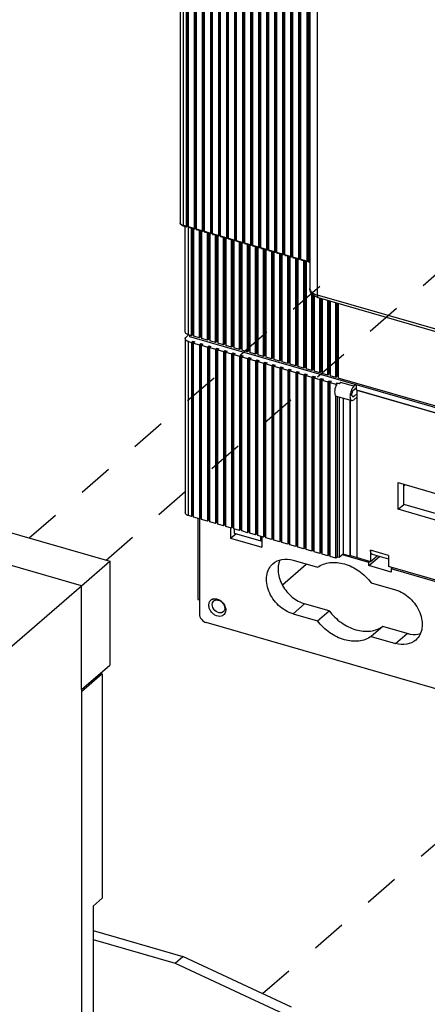
# Model space of a CAD drawing. Units: inches. Extents: x 0 to 71, y -25 to 22.
# Drawn here: x 25.3 to 27.5, y 7.7 to 13 of the extents above; entities that cross this region are included whole.
import ezdxf

# ---------------------------------------------------------------- set-up
doc = ezdxf.new("R2010")
doc.units = ezdxf.units.IN
doc.header["$LTSCALE"] = 1.87
doc.header["$MEASUREMENT"] = 0
doc.linetypes.add('DASHED', pattern=[0.2, 0.1, -0.1])
doc.layers.get('0').update_dxf_attribs({"linetype": 'CONTINUOUS'})

msp = doc.modelspace()

# ---------------------------------------------------------------- linework, layer by layer
at = {"color": 7, "linetype": 'Continuous'}
for p, q in [((26.2007, 14.3992), (26.2007, 11.9052)), ((26.2335, 14.3799), (26.2335, 11.8858)), ((26.2404, 14.3918), (26.2404, 11.8858)), ((26.2454, 11.8823), (26.2454, 14.3764)), ((26.2833, 14.3794), (26.2833, 11.8734)), ((26.2764, 14.3674), (26.2764, 11.8734)), ((26.2884, 11.8699), (26.2884, 14.364)), ((26.3194, 14.355), (26.3194, 11.861)), ((26.3263, 14.367), (26.3263, 11.861)), ((26.3313, 11.8575), (26.3313, 14.3516)), ((26.3624, 14.3426), (26.3624, 11.8486)), ((26.3692, 14.3546), (26.3692, 11.8486)), ((26.3743, 11.8451), (26.3743, 14.3392)), ((26.4053, 14.3302), (26.4053, 11.8362)), ((26.4122, 14.3422), (26.4122, 11.8362)), ((26.4173, 11.8327), (26.4173, 14.3268)), ((26.4552, 14.3298), (26.4552, 11.8238)), ((26.4483, 14.3178), (26.4483, 11.8238)), ((26.4602, 11.8203), (26.4602, 14.3144)), ((26.4912, 14.3054), (26.4912, 11.8114)), ((26.4981, 14.3174), (26.4981, 11.8114)), ((26.5032, 11.8079), (26.5032, 14.302)), ((26.5342, 14.293), (26.5342, 11.799)), ((26.5411, 14.305), (26.5411, 11.799)), ((26.5461, 11.7955), (26.5461, 14.2896)), ((26.5772, 14.2806), (26.5772, 11.7866)), ((26.584, 14.2926), (26.584, 11.7866)), ((26.5891, 11.7831), (26.5891, 14.2772)), ((26.6201, 14.2682), (26.6201, 11.7742)), ((26.627, 14.2802), (26.627, 11.7742)), ((26.6321, 11.7707), (26.6321, 14.2648)), ((26.6631, 14.2558), (26.6631, 11.7617)), ((26.67, 14.2678), (26.67, 11.7617)), ((26.675, 11.7583), (26.675, 14.2524)), ((26.706, 14.2434), (26.706, 11.7493)), ((26.7129, 14.2554), (26.7129, 11.7493)), ((26.718, 11.7459), (26.718, 14.24)), ((26.749, 14.231), (26.749, 11.7369)), ((26.7559, 14.243), (26.7559, 11.7369)), ((26.7609, 11.7335), (26.7609, 14.2276)), ((26.792, 14.2186), (26.792, 11.7245)), ((26.7989, 14.2306), (26.7989, 11.7245)), ((26.8418, 14.2182), (26.8418, 11.7121)), ((26.8039, 11.7211), (26.8039, 14.2152)), ((26.8349, 14.2062), (26.8349, 11.7121)), ((26.8469, 11.7087), (26.8469, 14.2028)), ((26.8779, 14.1938), (26.8779, 11.6997)), ((26.8848, 14.2058), (26.8848, 11.6997)), ((26.8898, 11.6963), (26.8898, 14.1904)), ((26.8946, 14.012), (26.8946, 11.5537)), ((26.9361, 11.518), (26.9361, 13.9763)), ((26.235, 11.8821), (26.2195, 11.8866)), ((26.2283, 11.3204), (26.2283, 11.8828)), ((26.2336, 11.8843), (26.2335, 11.8858)), ((26.2404, 11.8858), (26.2369, 11.8828)), ((26.2459, 11.8842), (26.2404, 11.8858)), ((26.278, 11.8697), (26.2469, 11.8787)), ((26.261, 11.301), (26.261, 11.8746)), ((26.2679, 11.307), (26.2679, 11.8726)), ((26.273, 11.8704), (26.273, 11.2976)), ((26.2766, 11.8719), (26.2764, 11.8734)), ((26.2833, 11.8734), (26.2799, 11.8704)), ((26.2889, 11.8718), (26.2833, 11.8734)), ((26.3209, 11.8573), (26.2899, 11.8663)), ((26.304, 11.2886), (26.304, 11.8622)), ((26.3109, 11.2946), (26.3109, 11.8602)), ((26.3159, 11.858), (26.3159, 11.2852)), ((26.3195, 11.8595), (26.3194, 11.861)), ((26.3263, 11.861), (26.3228, 11.858)), ((26.3319, 11.8594), (26.3263, 11.861)), ((26.3639, 11.8449), (26.3329, 11.8539)), ((26.347, 11.2762), (26.347, 11.8498)), ((26.3538, 11.2822), (26.3538, 11.8478)), ((26.3625, 11.8471), (26.3624, 11.8486)), ((26.3692, 11.8486), (26.3658, 11.8456)), ((26.3748, 11.847), (26.3692, 11.8486)), ((26.3589, 11.8456), (26.3589, 11.2728)), ((26.4069, 11.8325), (26.3758, 11.8415)), ((26.3899, 11.2638), (26.3899, 11.8374)), ((26.3968, 11.2698), (26.3968, 11.8354)), ((26.4019, 11.8332), (26.4019, 11.2604)), ((26.4054, 11.8347), (26.4053, 11.8362)), ((26.4122, 11.8362), (26.4088, 11.8332)), ((26.4178, 11.8345), (26.4122, 11.8362)), ((26.4498, 11.8201), (26.4188, 11.8291)), ((26.4329, 11.2514), (26.4329, 11.825)), ((26.4398, 11.2574), (26.4398, 11.823)), ((26.4448, 11.8208), (26.4448, 11.248)), ((26.4484, 11.8223), (26.4483, 11.8238)), ((26.4552, 11.8238), (26.4517, 11.8208)), ((26.4607, 11.8221), (26.4552, 11.8238)), ((26.4928, 11.8077), (26.4617, 11.8167)), ((26.4758, 11.239), (26.4758, 11.8126)), ((26.4827, 11.245), (26.4827, 11.8106)), ((26.4878, 11.8084), (26.4878, 11.2356)), ((26.4914, 11.8099), (26.4912, 11.8114)), ((26.4981, 11.8114), (26.4947, 11.8084)), ((26.5037, 11.8097), (26.4981, 11.8114)), ((26.5357, 11.7953), (26.5047, 11.8043)), ((26.5188, 11.2266), (26.5188, 11.8002)), ((26.5257, 11.2326), (26.5257, 11.7982)), ((26.5307, 11.796), (26.5307, 11.2232)), ((26.5343, 11.7975), (26.5342, 11.799)), ((26.5411, 11.799), (26.5376, 11.796)), ((26.5467, 11.7973), (26.5411, 11.799)), ((26.5787, 11.7829), (26.5477, 11.7919)), ((26.5618, 11.2142), (26.5618, 11.7878)), ((26.5686, 11.2202), (26.5686, 11.7858)), ((26.5737, 11.7836), (26.5737, 11.2108)), ((26.5773, 11.7851), (26.5772, 11.7866)), ((26.584, 11.7866), (26.5806, 11.7836)), ((26.5896, 11.7849), (26.584, 11.7866)), ((26.6217, 11.7705), (26.5906, 11.7795)), ((26.6047, 11.2018), (26.6047, 11.7754)), ((26.6116, 11.2078), (26.6116, 11.7734)), ((26.6167, 11.7712), (26.6167, 11.1984)), ((26.6202, 11.7727), (26.6201, 11.7742)), ((26.627, 11.7742), (26.6236, 11.7712)), ((26.6326, 11.7725), (26.627, 11.7742)), ((26.6646, 11.7581), (26.6336, 11.7671)), ((26.6477, 11.1894), (26.6477, 11.763)), ((26.6546, 11.1954), (26.6546, 11.761)), ((26.6596, 11.7588), (26.6596, 11.186)), ((26.6632, 11.7603), (26.6631, 11.7617)), ((26.67, 11.7617), (26.6665, 11.7588)), ((26.6755, 11.7601), (26.67, 11.7617)), ((26.7076, 11.7457), (26.6765, 11.7547)), ((26.6906, 11.177), (26.6906, 11.7506)), ((26.6975, 11.183), (26.6975, 11.7486)), ((26.7026, 11.7464), (26.7026, 11.1736)), ((26.7062, 11.7479), (26.706, 11.7493)), ((26.7129, 11.7493), (26.7095, 11.7464)), ((26.7185, 11.7477), (26.7129, 11.7493)), ((26.7505, 11.7333), (26.7195, 11.7423)), ((26.7336, 11.1646), (26.7336, 11.7382)), ((26.7405, 11.1706), (26.7405, 11.7362)), ((26.7455, 11.734), (26.7455, 11.1612)), ((26.7491, 11.7355), (26.749, 11.7369)), ((26.7559, 11.7369), (26.7524, 11.734)), ((26.7615, 11.7353), (26.7559, 11.7369)), ((26.7935, 11.7209), (26.7625, 11.7299)), ((26.7766, 11.1522), (26.7766, 11.7258)), ((26.7834, 11.1582), (26.7834, 11.7238)), ((26.7885, 11.7216), (26.7885, 11.1488)), ((26.7921, 11.7231), (26.792, 11.7245)), ((26.7989, 11.7245), (26.7954, 11.7216)), ((26.8044, 11.7229), (26.7989, 11.7245)), ((26.8365, 11.7085), (26.8054, 11.7175)), ((26.8195, 11.1398), (26.8195, 11.7134)), ((26.8264, 11.1458), (26.8264, 11.7114)), ((26.8315, 11.7092), (26.8315, 11.1364)), ((26.835, 11.7107), (26.8349, 11.7121)), ((26.8418, 11.7121), (26.8384, 11.7092)), ((26.8474, 11.7105), (26.8418, 11.7121)), ((26.8794, 11.6961), (26.8484, 11.7051)), ((26.8625, 11.1274), (26.8625, 11.701)), ((26.8694, 11.1334), (26.8694, 11.699)), ((26.8744, 11.6968), (26.8744, 11.124)), ((26.878, 11.6983), (26.8779, 11.6997)), ((26.8848, 11.6997), (26.8813, 11.6968)), ((26.8903, 11.6981), (26.8848, 11.6997)), ((26.8953, 11.6915), (26.8913, 11.6927)), ((26.9054, 11.115), (26.9054, 11.5257)), ((26.9123, 11.121), (26.9123, 11.5193)), ((26.9174, 11.5153), (26.9174, 11.1116)), ((30.1165, 10.5999), (26.9361, 11.518)), ((30.1225, 10.5853), (26.9421, 11.5034)), ((26.9484, 11.1026), (26.9484, 11.5015)), ((26.9553, 11.1086), (26.9553, 11.4995)), ((26.9603, 11.4981), (26.9603, 11.0992)), ((26.9914, 11.0902), (26.9914, 11.4891)), ((26.9983, 11.0962), (26.9983, 11.4871)), ((27.0033, 11.4857), (27.0033, 11.0868)), ((27.0343, 11.0778), (27.0343, 11.4767)), ((27.0412, 11.0838), (27.0412, 11.4747)), ((27.0463, 11.4733), (27.0463, 11.0744)), ((26.2283, 11.2846), (26.2283, 10.3538)), ((26.2329, 11.2932), (26.2462, 11.3047)), ((26.261, 11.301), (26.2455, 11.3055)), ((26.2455, 11.2697), (26.261, 11.2652)), ((26.2533, 11.2953), (26.2533, 11.3033)), ((31.2057, 9.8657), (26.2533, 11.2953)), ((26.2679, 11.307), (26.261, 11.301)), ((26.261, 11.2652), (26.2679, 11.2712)), ((26.273, 11.3055), (26.2679, 11.307)), ((26.2679, 11.2712), (26.2679, 10.3404)), ((26.2679, 11.2712), (26.2799, 11.2677)), ((26.304, 11.2886), (26.273, 11.2976)), ((26.273, 11.2618), (26.2799, 11.2677)), ((26.3109, 11.2946), (26.304, 11.2886)), ((26.3159, 11.2931), (26.3109, 11.2946)), ((26.347, 11.2762), (26.3159, 11.2852)), ((26.3538, 11.2822), (26.347, 11.2762)), ((26.3589, 11.2807), (26.3538, 11.2822)), ((26.3899, 11.2638), (26.3589, 11.2728)), ((26.3968, 11.2698), (26.3899, 11.2638)), ((26.4019, 11.2683), (26.3968, 11.2698)), ((26.261, 11.2652), (26.261, 10.3344)), ((26.273, 10.331), (26.273, 11.2618)), ((26.273, 11.2618), (26.304, 11.2528)), ((26.304, 11.2528), (26.3038, 9.8129)), ((26.304, 11.2528), (26.3109, 11.2588)), ((26.3109, 11.2588), (26.3109, 10.328)), ((26.3109, 11.2588), (26.3228, 11.2553)), ((26.3159, 11.2494), (26.3228, 11.2553)), ((26.3159, 10.3186), (26.3159, 11.2494)), ((26.3159, 11.2494), (26.347, 11.2404)), ((26.347, 11.2404), (26.3538, 11.2464)), ((26.347, 11.2404), (26.347, 10.3096)), ((26.3538, 11.2464), (26.3538, 10.3156)), ((26.3538, 11.2464), (26.3658, 11.2429)), ((26.3589, 11.237), (26.3658, 11.2429)), ((26.3589, 10.3062), (26.3589, 11.237)), ((26.3589, 11.237), (26.3899, 11.228)), ((26.3899, 11.228), (26.3968, 11.234)), ((26.3899, 11.228), (26.3899, 10.2972)), ((26.3968, 11.234), (26.3968, 10.3032)), ((26.3968, 11.234), (26.4087, 11.2305)), ((26.4329, 11.2514), (26.4019, 11.2604)), ((26.4019, 11.2246), (26.4087, 11.2305)), ((26.4019, 10.2938), (26.4019, 11.2246)), ((26.4019, 11.2246), (26.4329, 11.2156)), ((26.4398, 11.2574), (26.4329, 11.2514)), ((26.4329, 11.2156), (26.4398, 11.2216)), ((26.4329, 11.2156), (26.4329, 10.2848)), ((26.4448, 11.2559), (26.4398, 11.2574)), ((26.4398, 11.2216), (26.4398, 10.2908)), ((26.4398, 11.2216), (26.4517, 11.2181)), ((26.4758, 11.239), (26.4448, 11.248)), ((26.4448, 11.2122), (26.4517, 11.2181)), ((26.4827, 11.245), (26.4758, 11.239)), ((26.4878, 11.2435), (26.4827, 11.245)), ((26.5188, 11.2266), (26.4878, 11.2356)), ((26.5257, 11.2326), (26.5188, 11.2266)), ((26.5307, 11.2311), (26.5257, 11.2326)), ((26.5618, 11.2142), (26.5307, 11.2232)), ((26.5686, 11.2202), (26.5618, 11.2142)), ((26.5737, 11.2187), (26.5686, 11.2202)), ((26.4448, 10.2814), (26.4448, 11.2122)), ((26.4448, 11.2122), (26.4758, 11.2032)), ((26.4758, 11.2032), (26.4827, 11.2092)), ((26.4758, 11.2032), (26.4758, 10.2724)), ((26.4827, 11.2092), (26.4827, 10.2784)), ((26.4827, 11.2092), (26.4947, 11.2057)), ((26.4878, 11.1998), (26.4947, 11.2057)), ((26.4878, 10.269), (26.4878, 11.1998)), ((26.4878, 11.1998), (26.5188, 11.1908)), ((26.5188, 11.1908), (26.5257, 11.1968)), ((26.5188, 11.1908), (26.5188, 10.26)), ((26.5257, 11.1968), (26.5257, 10.266)), ((26.5257, 11.1968), (26.5376, 11.1933)), ((26.5307, 11.1874), (26.5376, 11.1933)), ((26.5307, 10.2566), (26.5307, 11.1874)), ((26.5307, 11.1874), (26.5618, 11.1784)), ((26.5618, 11.1784), (26.5686, 11.1844)), ((26.5618, 11.1784), (26.5618, 10.2476)), ((26.5686, 11.1844), (26.5686, 10.2536)), ((26.5686, 11.1844), (26.5806, 11.1809)), ((26.6047, 11.2018), (26.5737, 11.2108)), ((26.5737, 11.175), (26.5806, 11.1809)), ((26.5737, 10.2442), (26.5737, 11.175)), ((26.5737, 11.175), (26.6047, 11.166)), ((26.6116, 11.2078), (26.6047, 11.2018)), ((26.6047, 11.166), (26.6116, 11.172)), ((26.6047, 11.166), (26.6047, 10.2352)), ((26.6167, 11.2063), (26.6116, 11.2078)), ((26.6116, 11.172), (26.6116, 10.2412)), ((26.6116, 11.172), (26.6235, 11.1685)), ((26.6477, 11.1894), (26.6167, 11.1984)), ((26.6167, 11.1626), (26.6235, 11.1685)), ((26.6167, 10.2318), (26.6167, 11.1626)), ((26.6167, 11.1626), (26.6477, 11.1536)), ((26.6546, 11.1954), (26.6477, 11.1894)), ((26.6596, 11.1939), (26.6546, 11.1954)), ((26.6906, 11.177), (26.6596, 11.186)), ((26.6975, 11.183), (26.6906, 11.177)), ((26.7026, 11.1815), (26.6975, 11.183)), ((26.7336, 11.1646), (26.7026, 11.1736)), ((26.7405, 11.1706), (26.7336, 11.1646)), ((26.7455, 11.1691), (26.7405, 11.1706)), ((26.6477, 11.1536), (26.6546, 11.1596)), ((26.6477, 11.1536), (26.6477, 10.2228)), ((26.6546, 11.1596), (26.6665, 11.1561)), ((26.6546, 11.1596), (26.6546, 10.2288)), ((26.6596, 11.1502), (26.6665, 11.1561)), ((26.6596, 11.1502), (26.6906, 11.1412)), ((26.6596, 10.2194), (26.6596, 11.1502)), ((26.6906, 11.1412), (26.6975, 11.1472)), ((26.6906, 11.1412), (26.6906, 10.2104)), ((26.6975, 11.1472), (26.7095, 11.1437)), ((26.6975, 11.1472), (26.6975, 10.2164)), ((26.7026, 11.1378), (26.7095, 11.1437)), ((26.7026, 11.1378), (26.7336, 11.1288)), ((26.7026, 10.207), (26.7026, 11.1378)), ((26.7336, 11.1288), (26.7405, 11.1348)), ((26.7336, 11.1288), (26.7336, 10.198)), ((26.7405, 11.1348), (26.7524, 11.1313)), ((26.7405, 11.1348), (26.7405, 10.204)), ((26.7766, 11.1522), (26.7455, 11.1612)), ((26.7455, 11.1254), (26.7524, 11.1313)), ((26.7455, 11.1254), (26.7766, 11.1164)), ((26.7455, 10.1946), (26.7455, 11.1254)), ((26.7834, 11.1582), (26.7766, 11.1522)), ((26.7766, 11.1164), (26.7834, 11.1224)), ((26.7766, 11.1164), (26.7766, 10.1856)), ((26.7885, 11.1567), (26.7834, 11.1582)), ((26.7834, 11.1224), (26.7954, 11.1189)), ((26.7834, 11.1224), (26.7834, 10.1916)), ((26.8195, 11.1398), (26.7885, 11.1488)), ((26.7885, 11.113), (26.7954, 11.1189)), ((26.7885, 11.113), (26.8195, 11.104)), ((26.7885, 10.1822), (26.7885, 11.113)), ((26.8264, 11.1458), (26.8195, 11.1398)), ((26.8195, 11.104), (26.8264, 11.11)), ((26.8315, 11.1443), (26.8264, 11.1458)), ((26.8264, 11.11), (26.8383, 11.1065)), ((26.8264, 11.11), (26.8264, 10.1792)), ((26.8625, 11.1274), (26.8315, 11.1364)), ((26.8694, 11.1334), (26.8625, 11.1274)), ((26.8744, 11.1319), (26.8694, 11.1334)), ((26.9054, 11.115), (26.8744, 11.124)), ((26.9123, 11.121), (26.9054, 11.115)), ((26.9174, 11.1195), (26.9123, 11.121)), ((26.9484, 11.1026), (26.9174, 11.1116)), ((22.4828, 11.0595), (25.8242, 10.0949)), ((26.8195, 11.104), (26.8195, 10.1732)), ((26.8315, 11.1006), (26.8383, 11.1065)), ((26.8315, 11.1006), (26.8625, 11.0916)), ((26.8315, 10.1698), (26.8315, 11.1006)), ((26.8625, 11.0916), (26.8694, 11.0976)), ((26.8625, 11.0916), (26.8625, 10.1608)), ((26.8694, 11.0976), (26.8813, 11.0941)), ((26.8694, 11.0976), (26.8694, 10.1668)), ((26.8744, 11.0882), (26.8813, 11.0941)), ((26.8744, 11.0882), (26.9054, 11.0792)), ((26.8744, 10.1574), (26.8744, 11.0882)), ((26.9054, 11.0792), (26.9123, 11.0852)), ((26.9054, 11.0792), (26.9054, 10.1484)), ((26.9123, 11.0852), (26.9243, 11.0817)), ((26.9123, 11.0852), (26.9123, 10.1544)), ((26.9174, 11.0758), (26.9243, 11.0817)), ((26.9174, 11.0758), (26.9484, 11.0668)), ((26.9174, 10.145), (26.9174, 11.0758)), ((26.9553, 11.1086), (26.9484, 11.1026)), ((26.9484, 11.0668), (26.9553, 11.0728)), ((26.9484, 11.0668), (26.9484, 10.136)), ((26.9603, 11.1071), (26.9553, 11.1086)), ((26.9553, 11.0728), (26.9672, 11.0693)), ((26.9553, 11.0728), (26.9553, 10.142)), ((26.9914, 11.0902), (26.9603, 11.0992)), ((26.9603, 11.0634), (26.9672, 11.0693)), ((26.9603, 11.0634), (26.9914, 11.0544)), ((26.9603, 10.1326), (26.9603, 11.0634)), ((26.9983, 11.0962), (26.9914, 11.0902)), ((26.9914, 11.0544), (26.9983, 11.0604)), ((27.0033, 11.0947), (26.9983, 11.0962)), ((26.9983, 11.0604), (27.0102, 11.0569)), ((26.9983, 11.0604), (26.9983, 10.1296)), ((27.0343, 11.0778), (27.0033, 11.0868)), ((27.0033, 11.051), (27.0102, 11.0569)), ((27.0412, 11.0838), (27.0343, 11.0778)), ((27.0463, 11.0823), (27.0412, 11.0838)), ((30.3852, 10.1105), (27.0463, 11.0744)), ((26.9914, 11.0544), (26.9914, 10.1236)), ((27.0033, 11.051), (27.0343, 11.042)), ((27.0033, 10.1201), (27.0033, 11.051)), ((27.0343, 11.042), (27.0412, 11.048)), ((27.0343, 11.042), (27.0343, 11.0329)), ((27.0412, 11.048), (27.052, 11.0449)), ((27.0412, 11.048), (27.0412, 11.0459)), ((27.052, 11.0428), (27.0412, 11.0459)), ((27.052, 11.0449), (27.0588, 11.0508)), ((27.052, 11.0449), (27.052, 11.0428)), ((27.1408, 11.0391), (27.1304, 11.0302)), ((27.1304, 11.0123), (27.1442, 11.0242)), ((27.1442, 11.0111), (27.1442, 11.0381)), ((27.1442, 11.0111), (30.3193, 10.0945)), ((27.1442, 11.0111), (27.1484, 11.0075)), ((30.3182, 10.0924), (27.1484, 11.0075)), ((27.1484, 10.1149), (27.1484, 11.0075)), ((27.0343, 10.9795), (27.0366, 10.9784)), ((27.0343, 10.1112), (27.0343, 10.9795)), ((27.0366, 10.9784), (27.119, 10.9546)), ((27.0412, 10.9771), (27.0412, 10.1172)), ((27.052, 10.974), (27.052, 10.1141)), ((27.0726, 10.968), (27.0726, 10.132)), ((27.1084, 10.9577), (27.1084, 10.1216)), ((27.1126, 10.1252), (27.1126, 10.9546)), ((27.1484, 10.992), (27.1304, 10.9765)), ((27.1484, 10.9741), (27.1304, 10.9586)), ((25.6726, 9.9636), (22.3313, 10.9282)), ((27.3674, 10.5158), (27.618, 10.4435)), ((27.3674, 10.3726), (27.3674, 10.5158)), ((27.3977, 10.3989), (27.3977, 10.5071)), ((27.4064, 10.5046), (27.3977, 10.4971)), ((27.3674, 10.3726), (27.3977, 10.3989)), ((27.618, 10.3003), (27.3674, 10.3726)), ((27.618, 10.3353), (27.3977, 10.3989)), ((26.261, 10.3344), (26.2455, 10.3389)), ((26.2679, 10.3404), (26.261, 10.3344)), ((26.273, 10.3389), (26.2679, 10.3404)), ((26.304, 10.322), (26.273, 10.331)), ((26.2947, 10.3247), (26.2947, 9.8911)), ((26.3109, 10.328), (26.304, 10.322)), ((26.3159, 10.3265), (26.3109, 10.328)), ((26.347, 10.3096), (26.3159, 10.3186)), ((26.3538, 10.3156), (26.347, 10.3096)), ((26.3589, 10.3141), (26.3538, 10.3156)), ((26.3899, 10.2972), (26.3589, 10.3062)), ((26.3968, 10.3032), (26.3899, 10.2972)), ((26.4019, 10.3017), (26.3968, 10.3032)), ((26.4329, 10.2848), (26.4019, 10.2938)), ((26.4398, 10.2908), (26.4329, 10.2848)), ((26.4448, 10.2893), (26.4398, 10.2908)), ((26.4758, 10.2724), (26.4448, 10.2814)), ((26.4709, 10.2738), (26.4709, 10.2181)), ((26.4827, 10.2784), (26.4758, 10.2724)), ((26.4878, 10.2769), (26.4827, 10.2784)), ((26.5188, 10.26), (26.4878, 10.269)), ((26.4897, 10.269), (26.4897, 10.2445)), ((26.4709, 10.2181), (26.4985, 10.242)), ((26.4709, 10.2181), (26.638, 10.1699)), ((26.4897, 10.2445), (26.6329, 10.2032)), ((26.5257, 10.266), (26.5188, 10.26)), ((26.5307, 10.2645), (26.5257, 10.266)), ((26.5618, 10.2476), (26.5307, 10.2566)), ((26.5686, 10.2536), (26.5618, 10.2476)), ((26.5737, 10.2521), (26.5686, 10.2536)), ((26.6047, 10.2352), (26.5737, 10.2442)), ((26.6116, 10.2412), (26.6047, 10.2352)), ((26.6167, 10.2397), (26.6116, 10.2412)), ((26.6477, 10.2228), (26.6167, 10.2318)), ((26.6329, 10.2032), (26.6329, 10.2271)), ((26.638, 10.2256), (26.638, 10.1699)), ((26.6546, 10.2288), (26.6477, 10.2228)), ((26.6596, 10.2273), (26.6546, 10.2288)), ((26.6906, 10.2104), (26.6596, 10.2194)), ((26.6975, 10.2164), (26.6906, 10.2104)), ((26.7026, 10.2149), (26.6975, 10.2164)), ((26.6329, 10.2032), (26.638, 10.2076)), ((26.7336, 10.198), (26.7026, 10.207)), ((26.7405, 10.204), (26.7336, 10.198)), ((26.7455, 10.2025), (26.7405, 10.204)), ((26.7766, 10.1856), (26.7455, 10.1946)), ((26.7834, 10.1916), (26.7766, 10.1856)), ((26.7885, 10.1901), (26.7834, 10.1916)), ((26.8195, 10.1732), (26.7885, 10.1822)), ((26.8264, 10.1792), (26.8195, 10.1732)), ((26.8315, 10.1777), (26.8264, 10.1792)), ((26.8625, 10.1608), (26.8315, 10.1698)), ((26.8694, 10.1668), (26.8625, 10.1608)), ((26.8744, 10.1653), (26.8694, 10.1668)), ((26.9054, 10.1484), (26.8744, 10.1574)), ((26.9123, 10.1544), (26.9054, 10.1484)), ((26.9174, 10.1529), (26.9123, 10.1544)), ((26.9484, 10.136), (26.9174, 10.145)), ((26.9553, 10.142), (26.9484, 10.136)), ((26.9603, 10.1405), (26.9553, 10.142)), ((26.9914, 10.1236), (26.9603, 10.1326)), ((26.9983, 10.1296), (26.9914, 10.1236)), ((27.0033, 10.1281), (26.9983, 10.1296)), ((27.0343, 10.1112), (27.0033, 10.1201)), ((27.0412, 10.1172), (27.0343, 10.1112)), ((27.052, 10.1141), (27.0412, 10.1172)), ((27.0726, 10.132), (27.052, 10.1141)), ((27.2108, 10.0881), (27.0692, 10.129)), ((27.1084, 10.1216), (27.0726, 10.132)), ((27.1084, 10.1216), (27.1126, 10.1252)), ((27.1126, 10.1252), (27.22, 10.0942)), ((27.2108, 10.0714), (27.2679, 10.1209)), ((27.22, 10.1539), (27.22, 10.0942)), ((27.22, 10.0942), (27.255, 10.1246)), ((27.2292, 10.1321), (27.3154, 10.1071)), ((27.3154, 10.1263), (27.3154, 10.0666)), ((25.6726, 9.9636), (25.8242, 10.0949)), ((25.8242, 10.0949), (25.8242, 9.54)), ((26.7481, 9.9689), (26.876, 10.0797)), ((26.805, 10.1002), (26.9358, 10.0625)), ((27.2184, 10.0947), (27.2108, 10.0881)), ((27.2108, 10.0714), (27.2108, 10.0881)), ((27.3301, 10.0369), (27.2108, 10.0714)), ((30.1794, 9.2399), (27.3154, 10.0666)), ((27.3377, 10.0602), (27.3301, 10.0536)), ((29.2156, 9.5094), (27.3301, 10.0536)), ((27.3301, 10.0536), (27.3301, 10.0369)), ((25.6726, 9.4087), (25.6726, 9.9636)), ((27.2232, 9.9795), (27.3527, 9.9421)), ((26.2947, 9.8911), (26.3038, 9.8885)), ((26.867, 9.8675), (26.805, 9.8138)), ((26.9978, 9.8298), (26.867, 9.8675)), ((26.4315, 9.8242), (26.4222, 9.8194)), ((26.805, 9.8138), (26.9358, 9.7761)), ((26.9358, 9.7761), (26.9978, 9.8298)), ((27.8315, 9.3361), (26.3396, 9.7668)), ((27.2852, 9.7468), (27.2232, 9.6931)), ((27.416, 9.709), (27.2852, 9.7468)), ((27.2232, 9.6931), (27.354, 9.6553)), ((27.354, 9.6553), (27.416, 9.709)), ((25.6726, 9.4087), (25.8242, 9.54)), ((25.7346, 8.1199), (26.2159, 7.981)), ((25.7346, 8.0722), (26.1746, 7.9452)), ((26.1746, 7.9452), (26.2159, 7.981)), ((26.7975, 7.7106), (26.2159, 7.981)), ((26.1746, 7.9452), (26.7562, 7.6748))]:
    msp.add_line(p, q, dxfattribs=at)
at = {"color": 9, "linetype": 'Continuous'}
for p, q in [((26.218, 11.8902), (26.218, 14.3843)), ((26.2335, 11.8858), (26.218, 11.8902)), ((26.2764, 11.8734), (26.2454, 11.8823)), ((26.2455, 11.3055), (26.2455, 11.8787)), ((26.3194, 11.861), (26.2884, 11.8699)), ((26.3624, 11.8486), (26.3313, 11.8575)), ((26.4053, 11.8362), (26.3743, 11.8451)), ((26.4483, 11.8238), (26.4173, 11.8327)), ((26.4912, 11.8114), (26.4602, 11.8203)), ((26.5342, 11.799), (26.5032, 11.8079)), ((26.5772, 11.7866), (26.5461, 11.7955)), ((26.6201, 11.7742), (26.5891, 11.7831)), ((26.6631, 11.7617), (26.6321, 11.7707)), ((26.706, 11.7493), (26.675, 11.7583)), ((26.749, 11.7369), (26.718, 11.7459)), ((26.792, 11.7245), (26.7609, 11.7335)), ((26.8349, 11.7121), (26.8039, 11.7211)), ((26.8779, 11.6997), (26.8469, 11.7087)), ((26.8946, 11.6949), (26.8898, 11.6963)), ((26.2455, 10.3389), (26.2455, 11.2697)), ((27.1304, 11.0302), (27.0588, 11.0508)), ((27.1213, 10.9791), (27.1304, 10.9765)), ((27.3154, 10.1263), (27.22, 10.1539))]:
    msp.add_line(p, q, dxfattribs=at)
at = {"color": 4, "linetype": 'DASHED'}
for p, q in [((25.8042, 10.1007), (30.2471, 13.9484)), ((25.3928, 10.2194), (26.9822, 11.5959)), ((26.6417, 7.783), (27.8624, 8.8401))]:
    msp.add_line(p, q, dxfattribs=at)
at = {"color": 6, "linetype": 'Continuous'}
for p, q in [((25.234, 9.5854), (25.6726, 9.9636)), ((25.7829, 9.4923), (25.6726, 9.3968)), ((25.7725, 9.4953), (25.7829, 9.4923)), ((25.7829, 9.4923), (25.7829, 8.293)), ((25.6726, 9.4087), (25.6726, 7.1533)), ((25.7829, 8.293), (25.7346, 8.2512)), ((25.7346, 8.2512), (25.7346, 7.219))]:
    msp.add_line(p, q, dxfattribs=at)
at = {"color": 7, "linetype": 'Continuous'}
for centre, radius, start, end in [((26.3857, 9.862), 0.0325, 104.4404, 108.6842), ((26.3952, 9.866), 0.0218, 125.5468, 130.8058)]:
    msp.add_arc(centre, radius, start, end, dxfattribs=at)
for points in [[(26.2029, 11.8977), (26.2015, 11.8999), (26.2007, 11.9026), (26.2007, 11.9052)], [(26.2092, 11.8913), (26.2067, 11.8929), (26.2044, 11.8951), (26.2029, 11.8977)], [(26.2369, 11.8828), (26.2364, 11.8823), (26.2357, 11.8819), (26.235, 11.8821)], [(26.2454, 11.8823), (26.2454, 11.8815), (26.2455, 11.8806), (26.2458, 11.8798)], [(26.2458, 11.8798), (26.2461, 11.8793), (26.2464, 11.8788), (26.2469, 11.8787)], [(26.2799, 11.8704), (26.2794, 11.8699), (26.2786, 11.8695), (26.278, 11.8697)], [(26.2884, 11.8699), (26.2884, 11.8691), (26.2885, 11.8682), (26.2888, 11.8674)], [(26.2888, 11.8674), (26.289, 11.8669), (26.2894, 11.8664), (26.2899, 11.8663)], [(26.3228, 11.858), (26.3223, 11.8575), (26.3216, 11.8571), (26.3209, 11.8573)], [(26.3313, 11.8575), (26.3313, 11.8567), (26.3314, 11.8558), (26.3318, 11.855)], [(26.3318, 11.855), (26.332, 11.8545), (26.3324, 11.854), (26.3329, 11.8539)], [(26.3658, 11.8456), (26.3653, 11.8451), (26.3645, 11.8447), (26.3639, 11.8449)], [(26.3743, 11.8451), (26.3743, 11.8443), (26.3744, 11.8434), (26.3747, 11.8426)], [(26.3747, 11.8426), (26.3749, 11.8421), (26.3753, 11.8416), (26.3758, 11.8415)], [(26.4088, 11.8332), (26.4083, 11.8327), (26.4075, 11.8323), (26.4069, 11.8325)], [(26.4173, 11.8327), (26.4173, 11.8319), (26.4173, 11.831), (26.4177, 11.8302)], [(26.4177, 11.8302), (26.4179, 11.8297), (26.4183, 11.8292), (26.4188, 11.8291)], [(26.4517, 11.8208), (26.4512, 11.8203), (26.4505, 11.8199), (26.4498, 11.8201)], [(26.4602, 11.8203), (26.4602, 11.8195), (26.4603, 11.8186), (26.4607, 11.8178)], [(26.4607, 11.8178), (26.4609, 11.8173), (26.4612, 11.8168), (26.4617, 11.8167)], [(26.4947, 11.8084), (26.4942, 11.8079), (26.4934, 11.8075), (26.4928, 11.8077)], [(26.5032, 11.8079), (26.5032, 11.8071), (26.5033, 11.8062), (26.5036, 11.8054)], [(26.5036, 11.8054), (26.5038, 11.8049), (26.5042, 11.8044), (26.5047, 11.8043)], [(26.5376, 11.796), (26.5371, 11.7955), (26.5364, 11.7951), (26.5357, 11.7953)], [(26.5461, 11.7955), (26.5461, 11.7947), (26.5462, 11.7938), (26.5466, 11.793)], [(26.5466, 11.793), (26.5468, 11.7925), (26.5472, 11.792), (26.5477, 11.7919)], [(26.5806, 11.7836), (26.5801, 11.7831), (26.5793, 11.7827), (26.5787, 11.7829)], [(26.5891, 11.7831), (26.5891, 11.7822), (26.5892, 11.7814), (26.5895, 11.7806)], [(26.5895, 11.7806), (26.5897, 11.7801), (26.5901, 11.7796), (26.5906, 11.7795)], [(26.6236, 11.7712), (26.6231, 11.7707), (26.6223, 11.7703), (26.6217, 11.7705)], [(26.6321, 11.7707), (26.6321, 11.7698), (26.6321, 11.769), (26.6325, 11.7682)], [(26.6325, 11.7682), (26.6327, 11.7677), (26.6331, 11.7672), (26.6336, 11.7671)], [(26.6665, 11.7588), (26.666, 11.7583), (26.6653, 11.7579), (26.6646, 11.7581)], [(26.675, 11.7583), (26.675, 11.7574), (26.6751, 11.7566), (26.6755, 11.7558)], [(26.6755, 11.7558), (26.6757, 11.7553), (26.676, 11.7548), (26.6765, 11.7547)], [(26.7095, 11.7464), (26.709, 11.7459), (26.7082, 11.7455), (26.7076, 11.7457)], [(26.718, 11.7459), (26.718, 11.745), (26.7181, 11.7442), (26.7184, 11.7434)], [(26.7184, 11.7434), (26.7186, 11.7429), (26.719, 11.7424), (26.7195, 11.7423)], [(26.7524, 11.734), (26.7519, 11.7335), (26.7512, 11.7331), (26.7505, 11.7333)], [(26.7609, 11.7335), (26.7609, 11.7326), (26.761, 11.7317), (26.7614, 11.731)], [(26.7614, 11.731), (26.7616, 11.7305), (26.762, 11.73), (26.7625, 11.7299)], [(26.7954, 11.7216), (26.7949, 11.7211), (26.7941, 11.7207), (26.7935, 11.7209)], [(26.8039, 11.7211), (26.8039, 11.7202), (26.804, 11.7193), (26.8043, 11.7186)], [(26.8043, 11.7186), (26.8045, 11.7181), (26.8049, 11.7176), (26.8054, 11.7175)], [(26.8384, 11.7092), (26.8379, 11.7087), (26.8371, 11.7083), (26.8365, 11.7085)], [(26.8469, 11.7087), (26.8469, 11.7078), (26.8469, 11.7069), (26.8473, 11.7062)], [(26.8473, 11.7062), (26.8475, 11.7057), (26.8479, 11.7052), (26.8484, 11.7051)], [(26.8813, 11.6968), (26.8808, 11.6963), (26.8801, 11.6959), (26.8794, 11.6961)], [(26.8898, 11.6963), (26.8898, 11.6954), (26.8899, 11.6945), (26.8903, 11.6938)], [(26.8903, 11.6938), (26.8905, 11.6933), (26.8909, 11.6928), (26.8913, 11.6927)], [(26.3741, 9.872), (26.3754, 9.876), (26.3778, 9.8798), (26.3809, 9.8825)], [(26.3825, 9.8838), (26.3848, 9.8854), (26.3874, 9.8866), (26.3902, 9.8873)], [(26.4383, 9.8347), (26.437, 9.8307), (26.4346, 9.8269), (26.4315, 9.8242)]]:
    msp.add_open_spline(points, degree=3, dxfattribs=at)
at = {"color": 9, "linetype": 'Continuous'}
for points in [[(26.2007, 11.9052), (26.2007, 11.9036), (26.2012, 11.902), (26.202, 11.9006)], [(26.8946, 11.5537), (26.8946, 11.5516), (26.8949, 11.5495), (26.8956, 11.5475)]]:
    msp.add_open_spline(points, degree=3, dxfattribs=at)
for points, knots in [([(26.202, 11.9006), (26.2026, 11.8994), (26.2067, 11.8943), (26.213, 11.8917), (26.218, 11.8902)], [0, 0, 0, 0, 0.203733, 1, 1, 1, 1]), ([(26.218, 11.8902), (26.218, 11.8898), (26.218, 11.8885), (26.2186, 11.8869), (26.2195, 11.8866)], [0, 0, 0, 0, 0.335462, 1, 1, 1, 1]), ([(26.8956, 11.5475), (26.8977, 11.5405), (26.9104, 11.527), (26.9264, 11.5206), (26.9359, 11.5179)], [0, 0, 0, 0, 0.422814, 1, 1, 1, 1]), ([(26.9359, 11.5179), (26.9359, 11.5161), (26.9362, 11.5109), (26.9386, 11.5044), (26.9421, 11.5034)], [0, 0, 0, 0, 0.336553, 1, 1, 1, 1])]:
    msp.add_open_spline(points, degree=3, knots=knots, dxfattribs=at)
at = {"color": 7, "linetype": 'Continuous'}
for points, knots in [([(26.2195, 11.8866), (26.2185, 11.8869), (26.2149, 11.888), (26.2115, 11.8897), (26.2092, 11.8913)], [0, 0, 0, 0, 0.261627, 1, 1, 1, 1]), ([(26.235, 11.8821), (26.2344, 11.8823), (26.2338, 11.8832), (26.2336, 11.884), (26.2336, 11.8843)], [0, 0, 0, 0, 0.680701, 1, 1, 1, 1]), ([(26.278, 11.8697), (26.2774, 11.8699), (26.2768, 11.8708), (26.2766, 11.8716), (26.2766, 11.8719)], [0, 0, 0, 0, 0.680701, 1, 1, 1, 1]), ([(26.3209, 11.8573), (26.3204, 11.8575), (26.3198, 11.8584), (26.3196, 11.8592), (26.3195, 11.8595)], [0, 0, 0, 0, 0.680701, 1, 1, 1, 1]), ([(26.3639, 11.8449), (26.3633, 11.8451), (26.3627, 11.846), (26.3625, 11.8468), (26.3625, 11.8471)], [0, 0, 0, 0, 0.680701, 1, 1, 1, 1]), ([(26.4069, 11.8325), (26.4063, 11.8327), (26.4057, 11.8336), (26.4055, 11.8344), (26.4054, 11.8347)], [0, 0, 0, 0, 0.680701, 1, 1, 1, 1]), ([(26.4498, 11.8201), (26.4492, 11.8203), (26.4486, 11.8212), (26.4484, 11.822), (26.4484, 11.8223)], [0, 0, 0, 0, 0.680701, 1, 1, 1, 1]), ([(26.4928, 11.8077), (26.4922, 11.8079), (26.4916, 11.8088), (26.4914, 11.8096), (26.4914, 11.8099)], [0, 0, 0, 0, 0.680701, 1, 1, 1, 1]), ([(26.5357, 11.7953), (26.5352, 11.7955), (26.5346, 11.7964), (26.5344, 11.7972), (26.5343, 11.7975)], [0, 0, 0, 0, 0.680701, 1, 1, 1, 1]), ([(26.5787, 11.7829), (26.5781, 11.7831), (26.5775, 11.784), (26.5773, 11.7848), (26.5773, 11.7851)], [0, 0, 0, 0, 0.680701, 1, 1, 1, 1]), ([(26.6217, 11.7705), (26.6211, 11.7707), (26.6205, 11.7716), (26.6203, 11.7724), (26.6202, 11.7727)], [0, 0, 0, 0, 0.680701, 1, 1, 1, 1]), ([(26.6646, 11.7581), (26.664, 11.7583), (26.6634, 11.7592), (26.6633, 11.76), (26.6632, 11.7603)], [0, 0, 0, 0, 0.680701, 1, 1, 1, 1]), ([(26.7076, 11.7457), (26.707, 11.7459), (26.7064, 11.7468), (26.7062, 11.7476), (26.7062, 11.7479)], [0, 0, 0, 0, 0.680701, 1, 1, 1, 1]), ([(26.7505, 11.7333), (26.75, 11.7335), (26.7494, 11.7344), (26.7492, 11.7352), (26.7491, 11.7355)], [0, 0, 0, 0, 0.680701, 1, 1, 1, 1]), ([(26.7935, 11.7209), (26.7929, 11.7211), (26.7923, 11.722), (26.7921, 11.7228), (26.7921, 11.7231)], [0, 0, 0, 0, 0.680701, 1, 1, 1, 1]), ([(26.8365, 11.7085), (26.8359, 11.7087), (26.8353, 11.7096), (26.8351, 11.7104), (26.835, 11.7107)], [0, 0, 0, 0, 0.680701, 1, 1, 1, 1]), ([(26.8794, 11.6961), (26.8788, 11.6963), (26.8782, 11.6972), (26.8781, 11.698), (26.878, 11.6983)], [0, 0, 0, 0, 0.680701, 1, 1, 1, 1]), ([(26.9213, 11.5121), (26.9139, 11.5164), (26.9004, 11.5278), (26.8946, 11.5452), (26.8946, 11.5537)], [0, 0, 0, 0, 0.500822, 1, 1, 1, 1]), ([(26.9421, 11.5034), (26.9402, 11.5039), (26.9331, 11.5062), (26.9261, 11.5093), (26.9213, 11.5121)], [0, 0, 0, 0, 0.256616, 1, 1, 1, 1]), ([(26.2455, 11.3055), (26.2431, 11.3062), (26.236, 11.3087), (26.2283, 11.3152), (26.2283, 11.3204)], [0, 0, 0, 0, 0.325451, 1, 1, 1, 1]), ([(26.2283, 11.2846), (26.2283, 11.2854), (26.2287, 11.2887), (26.231, 11.2916), (26.2329, 11.2932)], [0, 0, 0, 0, 0.22778, 1, 1, 1, 1]), ([(26.2455, 11.2697), (26.2431, 11.2704), (26.236, 11.2729), (26.2283, 11.2794), (26.2283, 11.2846)], [0, 0, 0, 0, 0.325484, 1, 1, 1, 1]), ([(27.0343, 11.0329), (27.0301, 11.0226), (27.0265, 11.0069), (27.028, 10.9884), (27.0318, 10.9812), (27.0343, 10.9795)], [0, 0, 0, 0, 0.598569, 0.834967, 1, 1, 1, 1]), ([(27.0412, 11.0459), (27.0406, 11.045), (27.0379, 11.0408), (27.0358, 11.0364), (27.0343, 11.0329)], [0, 0, 0, 0, 0.235628, 1, 1, 1, 1]), ([(27.0588, 11.0508), (27.0582, 11.0503), (27.0557, 11.0479), (27.0535, 11.0451), (27.052, 11.0428)], [0, 0, 0, 0, 0.227376, 1, 1, 1, 1]), ([(27.1304, 11.0302), (27.125, 11.0255), (27.1166, 11.0114), (27.1107, 10.9923), (27.1095, 10.9761), (27.1104, 10.9646), (27.1147, 10.9559), (27.119, 10.9547)], [0, 0, 0, 0, 0.259434, 0.57102, 0.71605, 0.838808, 1, 1, 1, 1]), ([(27.1223, 10.9984), (27.1228, 10.9998), (27.1247, 11.0048), (27.1275, 11.0097), (27.1304, 11.0123)], [0, 0, 0, 0, 0.284069, 1, 1, 1, 1]), ([(27.119, 10.9547), (27.1198, 10.9544), (27.124, 10.954), (27.128, 10.9564), (27.1304, 10.9586)], [0, 0, 0, 0, 0.213926, 1, 1, 1, 1]), ([(27.1247, 10.9745), (27.1217, 10.9754), (27.1197, 10.9825), (27.1203, 10.9904), (27.1214, 10.9957), (27.1223, 10.9984)], [0, 0, 0, 0, 0.369879, 0.666921, 1, 1, 1, 1]), ([(27.1304, 10.9765), (27.13, 10.9761), (27.1284, 10.9748), (27.1261, 10.9741), (27.1247, 10.9745)], [0, 0, 0, 0, 0.302708, 1, 1, 1, 1]), ([(26.2455, 10.3389), (26.2431, 10.3396), (26.236, 10.3421), (26.2283, 10.3486), (26.2283, 10.3538)], [0, 0, 0, 0, 0.325451, 1, 1, 1, 1]), ([(27.2292, 10.1321), (27.2277, 10.1325), (27.2239, 10.1351), (27.2206, 10.1431), (27.22, 10.1499), (27.22, 10.1539)], [0, 0, 0, 0, 0.181074, 0.528705, 1, 1, 1, 1]), ([(26.805, 9.8138), (26.7764, 9.8222), (26.7226, 9.8552), (26.6782, 9.9189), (26.6622, 9.9762), (26.6618, 10.0175), (26.6731, 10.0543), (26.6885, 10.0741), (26.6974, 10.0818)], [0, 0, 0, 0, 0.263524, 0.53611, 0.665228, 0.78498, 0.895443, 1, 1, 1, 1]), ([(26.6974, 10.0818), (26.7109, 10.0935), (26.7472, 10.1095), (26.786, 10.1056), (26.805, 10.1002)], [0, 0, 0, 0, 0.473674, 1, 1, 1, 1]), ([(26.7343, 10.1012), (26.7254, 10.081), (26.7203, 10.0316), (26.7459, 9.9607), (26.7963, 9.9008), (26.8428, 9.8746), (26.867, 9.8675)], [0, 0, 0, 0, 0.223143, 0.476823, 0.744446, 1, 1, 1, 1]), ([(26.9358, 10.0625), (26.9549, 10.0761), (27.0039, 10.0938), (27.0838, 10.0845), (27.1612, 10.0455), (27.2046, 10.0036), (27.2232, 9.9795)], [0, 0, 0, 0, 0.216043, 0.455246, 0.720357, 1, 1, 1, 1]), ([(27.3527, 9.9421), (27.3815, 9.9339), (27.4357, 9.9011), (27.4805, 9.8374), (27.4967, 9.7798), (27.4973, 9.7384), (27.486, 9.7013), (27.4706, 9.6815), (27.4616, 9.6737)], [0, 0, 0, 0, 0.263155, 0.535825, 0.665063, 0.784916, 0.895432, 1, 1, 1, 1]), ([(26.421, 9.8013), (26.41, 9.7985), (26.3902, 9.8033), (26.371, 9.8188), (26.3595, 9.835), (26.3535, 9.853), (26.3539, 9.8707), (26.3614, 9.8854), (26.3705, 9.8912), (26.3753, 9.8928)], [0, 0, 0, 0, 0.24417, 0.384643, 0.526504, 0.661017, 0.782639, 0.892589, 1, 1, 1, 1]), ([(26.4098, 9.8191), (26.3981, 9.8212), (26.3776, 9.836), (26.3707, 9.8615), (26.3741, 9.872)], [0, 0, 0, 0, 0.516039, 1, 1, 1, 1]), ([(26.3776, 9.8935), (26.3789, 9.8938), (26.3846, 9.8949), (26.3905, 9.8946), (26.3948, 9.8938)], [0, 0, 0, 0, 0.239469, 1, 1, 1, 1]), ([(26.3902, 9.8873), (26.3911, 9.8876), (26.3952, 9.8884), (26.3995, 9.8882), (26.4026, 9.8876)], [0, 0, 0, 0, 0.239662, 1, 1, 1, 1]), ([(26.3948, 9.8938), (26.3963, 9.8936), (26.4024, 9.8921), (26.4082, 9.8895), (26.4123, 9.8871)], [0, 0, 0, 0, 0.241597, 1, 1, 1, 1]), ([(26.4026, 9.8876), (26.4143, 9.8855), (26.4348, 9.8707), (26.4416, 9.8453), (26.4383, 9.8347)], [0, 0, 0, 0, 0.516039, 1, 1, 1, 1]), ([(26.4123, 9.8871), (26.4166, 9.8846), (26.4322, 9.8728), (26.4428, 9.8539), (26.4444, 9.8395)], [0, 0, 0, 0, 0.256047, 1, 1, 1, 1]), ([(26.3038, 9.8129), (26.3038, 9.8028), (26.3122, 9.7825), (26.3297, 9.7696), (26.3396, 9.7668)], [0, 0, 0, 0, 0.494093, 1, 1, 1, 1]), ([(26.4222, 9.8194), (26.4212, 9.8192), (26.4171, 9.8184), (26.4129, 9.8186), (26.4098, 9.8191)], [0, 0, 0, 0, 0.239662, 1, 1, 1, 1]), ([(26.4444, 9.8395), (26.4453, 9.8312), (26.4433, 9.8179), (26.4321, 9.8057), (26.4248, 9.8023), (26.421, 9.8013)], [0, 0, 0, 0, 0.517431, 0.757282, 1, 1, 1, 1]), ([(26.9978, 9.8298), (27.0164, 9.8057), (27.0598, 9.7638), (27.1373, 9.7248), (27.2172, 9.7155), (27.2661, 9.7331), (27.2852, 9.7468)], [0, 0, 0, 0, 0.279644, 0.544754, 0.783957, 1, 1, 1, 1]), ([(27.2232, 9.6931), (27.2041, 9.6794), (27.1552, 9.6618), (27.0753, 9.6711), (26.9978, 9.7101), (26.9544, 9.752), (26.9358, 9.7761)], [0, 0, 0, 0, 0.216043, 0.455246, 0.720357, 1, 1, 1, 1]), ([(27.416, 9.709), (27.422, 9.7073), (27.4451, 9.7022), (27.4697, 9.7029), (27.4865, 9.7076)], [0, 0, 0, 0, 0.264893, 1, 1, 1, 1]), ([(27.4616, 9.6737), (27.4482, 9.6621), (27.4118, 9.646), (27.373, 9.6499), (27.354, 9.6553)], [0, 0, 0, 0, 0.473672, 1, 1, 1, 1])]:
    msp.add_open_spline(points, degree=3, knots=knots, dxfattribs=at)

doc.saveas('drawing.dxf')
